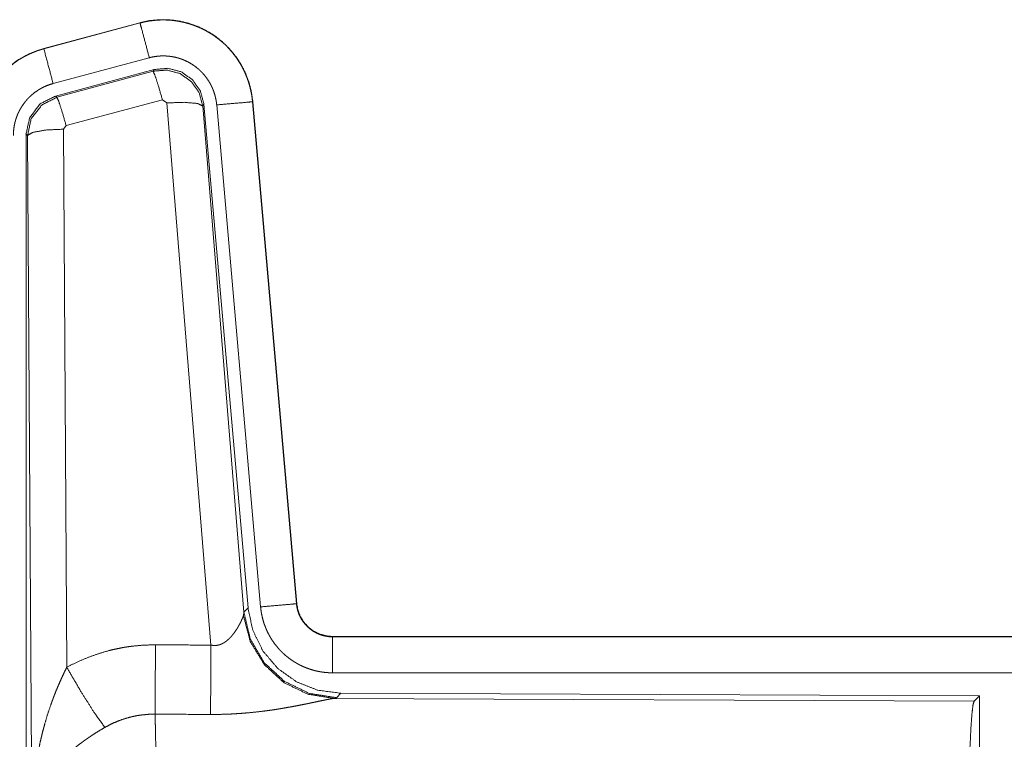
# Model space of a CAD drawing. Units: inches. Extents: x 39 to 105, y 14 to 164.
# Drawn here: x 80 to 81, y 53 to 54 of the extents above; entities that cross this region are included whole.
import ezdxf

# ---------------------------------------------------------------- set-up
doc = ezdxf.new("R2010")
doc.units = ezdxf.units.IN
doc.header["$MEASUREMENT"] = 0
doc.layers.add('1', color=7, linetype='Continuous', true_color=0xffffff)

msp = doc.modelspace()

# ---------------------------------------------------------------- linework, layer by layer
at = {"layer": '1', "color": 2, "linetype": 'Continuous', "lineweight": 18}
for p, q in [((79.7072, 53.846), (79.5736, 53.8102)), ((79.5737, 53.8098), (79.7073, 53.8456)), ((79.7072, 53.846), (79.7073, 53.8456)), ((79.5736, 53.8102), (79.5737, 53.8098)), ((79.5866, 53.7615), (79.7202, 53.7973)), ((79.5897, 53.7441), (79.7271, 53.781)), ((79.5918, 53.7425), (79.7254, 53.7786)), ((79.7254, 53.7786), (79.7271, 53.781)), ((79.5897, 53.7441), (79.5918, 53.7425)), ((79.7384, 53.739), (79.6047, 53.703)), ((79.7446, 53.7346), (79.7384, 53.739)), ((79.8058, 52.9816), (79.7446, 53.7346)), ((79.7961, 53.7327), (79.7944, 53.7303)), ((79.7961, 53.7327), (79.8573, 53.0334)), ((79.8636, 53.7362), (79.9246, 53.0391)), ((79.864, 53.7362), (79.8636, 53.7362)), ((79.925, 53.0391), (79.864, 53.7362)), ((79.7944, 53.7303), (79.8516, 53.0272)), ((79.8138, 53.7318), (79.8748, 53.0347)), ((79.6047, 53.703), (79.601, 53.6981)), ((79.601, 53.6981), (79.6056, 52.9508)), ((79.549, 52.4809), (79.549, 53.691)), ((79.551, 53.6894), (79.549, 53.691)), ((79.5569, 52.7363), (79.551, 53.6894)), ((79.925, 53.0391), (79.9246, 53.0391)), ((79.8509, 53.0225), (79.8516, 53.0272)), ((79.8516, 53.0272), (79.8573, 53.0334)), ((79.9747, 52.9935), (79.9747, 52.9931)), ((85.5062, 52.9935), (79.9747, 52.9935)), ((79.9747, 52.9931), (84.4663, 52.9931)), ((79.9747, 52.9431), (84.4663, 52.9431)), ((79.9861, 52.9148), (79.9804, 52.9086)), ((79.9861, 52.9148), (80.8731, 52.911)), ((79.9804, 52.9086), (79.9767, 52.9076)), ((79.9767, 52.9076), (80.8658, 52.9037)), ((80.8658, 52.9037), (80.8731, 52.911)), ((80.8731, 52.911), (80.8731, 52.316))]:
    msp.add_line(p, q, dxfattribs=at)
for points, knots in [([(79.864, 53.7362), (79.8621, 53.7497), (79.8587, 53.7629), (79.8539, 53.7756), (79.8477, 53.7878), (79.8403, 53.7992), (79.8316, 53.8097), (79.8219, 53.8192), (79.8112, 53.8277), (79.7996, 53.8348), (79.7874, 53.8407), (79.7745, 53.8452), (79.7612, 53.8483), (79.7477, 53.85), (79.7341, 53.8501), (79.7205, 53.8488), (79.7072, 53.846)], [0, 0, 0.062522, 0.12504, 0.187562, 0.25007, 0.312557, 0.375035, 0.437509, 0.500006, 0.56248, 0.624962, 0.687433, 0.749943, 0.812434, 0.874959, 0.937454, 1, 1]), ([(79.7073, 53.8456), (79.7139, 53.8472), (79.7206, 53.8484), (79.7273, 53.8492), (79.7341, 53.8497), (79.7408, 53.8498), (79.7477, 53.8496), (79.7494, 53.8494), (79.7511, 53.8493), (79.7528, 53.8491), (79.7545, 53.8489), (79.7578, 53.8485), (79.7612, 53.8479), (79.7678, 53.8466), (79.7743, 53.8449), (79.7808, 53.8428), (79.7871, 53.8404), (79.7887, 53.8397), (79.7903, 53.839), (79.7918, 53.8383), (79.7934, 53.8376), (79.7964, 53.8361), (79.7994, 53.8345), (79.8053, 53.8311), (79.8109, 53.8273), (79.8164, 53.8233), (79.8216, 53.819), (79.8229, 53.8178), (79.8241, 53.8167), (79.8254, 53.8155), (79.8266, 53.8143), (79.829, 53.8119), (79.8313, 53.8094), (79.8358, 53.8043), (79.8399, 53.799), (79.8438, 53.7934), (79.8473, 53.7876), (79.8482, 53.7862), (79.849, 53.7847), (79.8498, 53.7832), (79.8506, 53.7816), (79.8521, 53.7786), (79.8535, 53.7755), (79.8561, 53.7692), (79.8583, 53.7628), (79.8601, 53.7563), (79.8616, 53.7497), (79.8623, 53.7463), (79.8628, 53.743), (79.8632, 53.7396), (79.8636, 53.7362)], [0, 0, 0.031415, 0.062626, 0.093727, 0.124842, 0.156033, 0.18739, 0.19526, 0.203138, 0.210995, 0.218834, 0.234491, 0.250089, 0.281216, 0.312308, 0.343454, 0.374783, 0.38265, 0.390531, 0.398394, 0.406247, 0.421902, 0.437528, 0.468656, 0.499773, 0.530902, 0.562188, 0.57005, 0.577917, 0.585801, 0.593672, 0.609347, 0.624967, 0.656131, 0.687219, 0.71836, 0.749602, 0.757451, 0.765308, 0.773188, 0.781053, 0.796769, 0.812413, 0.8436, 0.874694, 0.905823, 0.937037, 0.952731, 0.968467, 0.984237, 1, 1]), ([(79.7202, 53.7973), (79.7092, 53.8386), (79.7073, 53.8456)], [0, 0, 0.854713, 1, 1]), ([(79.5736, 53.8102), (79.5544, 53.8033), (79.5365, 53.7934), (79.5205, 53.7807), (79.5068, 53.7656), (79.4958, 53.7484), (79.4876, 53.7297), (79.4827, 53.7099), (79.481, 53.6895)], [0, 0, 0.125054, 0.250023, 0.375013, 0.500012, 0.625006, 0.749982, 0.874991, 1, 1]), ([(79.4814, 53.6895), (79.4818, 53.6997), (79.4831, 53.7098), (79.4851, 53.7197), (79.488, 53.7295), (79.4884, 53.7307), (79.4889, 53.7319), (79.4893, 53.7331), (79.4898, 53.7343), (79.4907, 53.7367), (79.4917, 53.739), (79.4938, 53.7437), (79.4961, 53.7482), (79.5012, 53.7569), (79.5071, 53.7653), (79.5087, 53.7673), (79.5103, 53.7693), (79.512, 53.7712), (79.5137, 53.7731), (79.5172, 53.7768), (79.5208, 53.7804), (79.5285, 53.787), (79.5367, 53.793), (79.5377, 53.7937), (79.5388, 53.7944), (79.5399, 53.7951), (79.541, 53.7957), (79.5432, 53.7971), (79.5454, 53.7983), (79.5499, 53.8007), (79.5545, 53.8029), (79.5592, 53.8049), (79.5639, 53.8067), (79.5663, 53.8076), (79.5688, 53.8083), (79.57, 53.8087), (79.5712, 53.8091), (79.5718, 53.8093), (79.5725, 53.8094), (79.5728, 53.8095), (79.5731, 53.8096), (79.5732, 53.8096), (79.5734, 53.8097), (79.5737, 53.8098)], [0, 0, 0.062694, 0.124927, 0.187145, 0.249772, 0.257649, 0.265515, 0.27337, 0.281235, 0.296907, 0.312537, 0.343714, 0.374838, 0.437048, 0.499559, 0.515311, 0.531041, 0.54674, 0.56239, 0.593617, 0.624722, 0.686952, 0.749423, 0.757246, 0.765136, 0.772994, 0.780877, 0.796597, 0.812315, 0.84359, 0.874807, 0.905982, 0.937241, 0.952882, 0.968548, 0.976408, 0.984239, 0.98819, 0.99213, 0.994078, 0.99607, 0.99702, 0.998013, 1, 1]), ([(79.5866, 53.7615), (79.5803, 53.7852), (79.5737, 53.8098)], [0, 0, 0.490202, 1, 1]), ([(79.7202, 53.7973), (79.7242, 53.7983), (79.7282, 53.799), (79.7322, 53.7995), (79.7363, 53.7998), (79.7403, 53.7998), (79.7444, 53.7997), (79.7454, 53.7996), (79.7464, 53.7995), (79.7475, 53.7994), (79.7485, 53.7993), (79.7505, 53.799), (79.7525, 53.7987), (79.7565, 53.7979), (79.7604, 53.7969), (79.7642, 53.7957), (79.768, 53.7942), (79.7699, 53.7934), (79.7718, 53.7925), (79.7736, 53.7916), (79.7754, 53.7907), (79.7789, 53.7886), (79.7823, 53.7864), (79.7855, 53.784), (79.7887, 53.7814), (79.7902, 53.78), (79.7917, 53.7786), (79.7931, 53.7772), (79.7945, 53.7757), (79.7972, 53.7726), (79.7996, 53.7694), (79.8019, 53.7661), (79.8041, 53.7626), (79.8046, 53.7617), (79.8051, 53.7608), (79.8055, 53.7599), (79.806, 53.759), (79.8069, 53.7572), (79.8078, 53.7553), (79.8093, 53.7516), (79.8106, 53.7478), (79.8117, 53.7439), (79.8126, 53.7399), (79.813, 53.7379), (79.8133, 53.7359), (79.8136, 53.7338), (79.8138, 53.7318)], [0, 0, 0.031379, 0.062608, 0.093726, 0.124827, 0.156004, 0.187399, 0.195276, 0.203111, 0.211005, 0.21881, 0.23446, 0.250073, 0.28117, 0.312306, 0.343463, 0.374743, 0.390524, 0.40624, 0.421893, 0.437516, 0.468642, 0.499756, 0.530894, 0.562164, 0.577913, 0.593663, 0.609337, 0.624965, 0.656126, 0.687223, 0.718348, 0.749594, 0.757436, 0.765297, 0.773176, 0.781053, 0.796762, 0.812413, 0.843587, 0.874689, 0.90581, 0.937042, 0.952715, 0.968468, 0.984232, 1, 1]), ([(79.7254, 53.7786), (79.7445, 53.7802), (79.7629, 53.7753), (79.7785, 53.7643), (79.7895, 53.7487), (79.7944, 53.7303)], [0, 0, 0.199976, 0.399936, 0.59992, 0.799968, 1, 1]), ([(79.7384, 53.739), (79.7326, 53.759), (79.7279, 53.7732), (79.7254, 53.7786)], [0, 0, 0.499976, 0.857198, 1, 1]), ([(79.7271, 53.781), (79.7461, 53.7826), (79.7646, 53.7777), (79.7802, 53.7667), (79.7911, 53.7511), (79.7961, 53.7327)], [0, 0, 0.200056, 0.400016, 0.599937, 0.799933, 1, 1]), ([(79.5314, 53.6895), (79.5316, 53.6956), (79.5324, 53.7016), (79.5336, 53.7076), (79.5353, 53.7134), (79.5358, 53.7149), (79.5364, 53.7163), (79.5369, 53.7178), (79.5375, 53.7192), (79.5388, 53.7219), (79.5402, 53.7246), (79.5433, 53.7299), (79.5468, 53.7349), (79.5477, 53.7361), (79.5487, 53.7373), (79.5497, 53.7384), (79.5507, 53.7396), (79.5528, 53.7418), (79.5549, 53.7439), (79.5595, 53.7479), (79.5645, 53.7515), (79.5657, 53.7523), (79.5671, 53.7531), (79.5684, 53.7539), (79.5697, 53.7547), (79.5724, 53.7561), (79.5751, 53.7574), (79.5808, 53.7597), (79.5866, 53.7615)], [0, 0, 0.062685, 0.124914, 0.187168, 0.24976, 0.265494, 0.281248, 0.296912, 0.312554, 0.343731, 0.37486, 0.437049, 0.499609, 0.515322, 0.531045, 0.546759, 0.562429, 0.593634, 0.62478, 0.686951, 0.74944, 0.765155, 0.780951, 0.796647, 0.812325, 0.843639, 0.874847, 0.93728, 1, 1]), ([(79.5489, 53.691), (79.5541, 53.7143), (79.5686, 53.7332), (79.5897, 53.7441)], [0, 0, 0.333319, 0.666657, 1, 1]), ([(79.5511, 53.6894), (79.5562, 53.7127), (79.5707, 53.7315), (79.5918, 53.7425)], [0, 0, 0.333408, 0.66675, 1, 1]), ([(79.6047, 53.703), (79.5989, 53.723), (79.5943, 53.7371), (79.5918, 53.7425)], [0, 0, 0.499941, 0.857137, 1, 1]), ([(79.7446, 53.7346), (79.7688, 53.7354), (79.7869, 53.7338), (79.7944, 53.7303)], [0, 0, 0.477986, 0.836785, 1, 1]), ([(79.8138, 53.7318), (79.8563, 53.7355), (79.8636, 53.7362)], [0, 0, 0.854698, 1, 1]), ([(79.601, 53.6981), (79.5765, 53.6969), (79.5583, 53.6937), (79.5511, 53.6894)], [0, 0, 0.476979, 0.836476, 1, 1]), ([(79.8748, 53.0347), (79.9173, 53.0384), (79.9246, 53.0391)], [0, 0, 0.854698, 1, 1]), ([(79.9246, 53.0391), (79.9252, 53.0344), (79.9262, 53.0299), (79.9269, 53.0277), (79.9277, 53.0255), (79.9281, 53.0244), (79.9286, 53.0233), (79.9291, 53.0222), (79.9296, 53.0212), (79.9318, 53.0171), (79.9344, 53.0133), (79.9359, 53.0114), (79.9374, 53.0097), (79.9382, 53.0088), (79.939, 53.008), (79.9398, 53.0071), (79.9407, 53.0063), (79.9443, 53.0033), (79.9481, 53.0007), (79.9491, 53.0001), (79.9501, 52.9995), (79.9511, 52.999), (79.9522, 52.9984), (79.9543, 52.9974), (79.9565, 52.9965), (79.9609, 52.995), (79.9654, 52.994), (79.9677, 52.9936), (79.97, 52.9933), (79.9712, 52.9932), (79.9724, 52.9931), (79.9736, 52.9931), (79.9747, 52.9931)], [0, 0, 0.062638, 0.124878, 0.15598, 0.187188, 0.202874, 0.21857, 0.234325, 0.250029, 0.31246, 0.374613, 0.405794, 0.437111, 0.452863, 0.468605, 0.484253, 0.499909, 0.5622, 0.624406, 0.640005, 0.655675, 0.671368, 0.68713, 0.718463, 0.749691, 0.811847, 0.874167, 0.9056, 0.937091, 0.952828, 0.968537, 0.984317, 1, 1]), ([(79.9747, 52.9935), (79.9655, 52.9944), (79.9566, 52.9969), (79.9484, 53.001), (79.941, 53.0066), (79.9348, 53.0135), (79.9299, 53.0214), (79.9266, 53.03), (79.925, 53.0391)], [0, 0, 0.124986, 0.250008, 0.374983, 0.500003, 0.624999, 0.749961, 0.874977, 1, 1]), ([(79.8058, 52.9816), (79.8084, 52.9812), (79.8111, 52.981), (79.8124, 52.9811), (79.8137, 52.9812), (79.8149, 52.9814), (79.8162, 52.9817), (79.8174, 52.982), (79.8186, 52.9824), (79.8192, 52.9826), (79.8197, 52.9828), (79.8203, 52.983), (79.8209, 52.9833), (79.8231, 52.9844), (79.8251, 52.9856), (79.827, 52.987), (79.8288, 52.9885), (79.8305, 52.99), (79.8321, 52.9915), (79.8329, 52.9924), (79.8336, 52.9932), (79.8344, 52.994), (79.8351, 52.9948), (79.8364, 52.9965), (79.8377, 52.9981), (79.8401, 53.0015), (79.8423, 53.0048), (79.8428, 53.0057), (79.8433, 53.0065), (79.8438, 53.0073), (79.8442, 53.0082), (79.8451, 53.0098), (79.846, 53.0114), (79.8475, 53.0144), (79.8489, 53.0174), (79.8492, 53.0181), (79.8495, 53.0188), (79.8498, 53.0194), (79.85, 53.0201), (79.8505, 53.0213), (79.8509, 53.0225)], [0, 0, 0.039957, 0.079642, 0.099517, 0.119263, 0.138745, 0.158019, 0.177122, 0.196014, 0.205453, 0.214904, 0.224319, 0.23372, 0.270844, 0.307241, 0.343025, 0.378059, 0.41256, 0.446698, 0.463577, 0.480326, 0.496883, 0.513384, 0.545866, 0.577887, 0.640478, 0.701124, 0.715937, 0.730656, 0.745182, 0.759523, 0.787704, 0.815071, 0.867486, 0.916259, 0.927853, 0.939149, 0.950141, 0.960876, 0.981187, 1, 1]), ([(79.9767, 52.9076), (79.9404, 52.9134), (79.9073, 52.9294), (79.8799, 52.9545), (79.8605, 52.9864), (79.8509, 53.0225)], [0, 0, 0.197966, 0.396883, 0.59702, 0.798229, 1, 1]), ([(79.9804, 52.9086), (79.9426, 52.9145), (79.9081, 52.9311), (79.8799, 52.957), (79.8605, 52.99), (79.8516, 53.0272)], [0, 0, 0.199954, 0.399982, 0.600024, 0.800033, 1, 1]), ([(79.8573, 53.0334), (79.8639, 53.0022), (79.878, 52.9735), (79.8987, 52.9491), (79.9247, 52.9306), (79.9544, 52.9189), (79.9861, 52.9148)], [0, 0, 0.166692, 0.333371, 0.500002, 0.666625, 0.833285, 1, 1]), ([(79.8748, 53.0347), (79.8753, 53.0301), (79.876, 53.0255), (79.877, 53.0209), (79.8781, 53.0165), (79.8794, 53.012), (79.881, 53.0077), (79.8819, 53.0055), (79.8828, 53.0033), (79.8832, 53.0023), (79.8837, 53.0012), (79.8842, 53.0001), (79.8847, 52.9991), (79.8869, 52.995), (79.8892, 52.991), (79.8917, 52.9871), (79.8944, 52.9833), (79.8973, 52.9797), (79.9003, 52.9761), (79.9019, 52.9744), (79.9036, 52.9727), (79.9052, 52.9711), (79.9069, 52.9695), (79.9104, 52.9664), (79.914, 52.9636), (79.9178, 52.9608), (79.9217, 52.9583), (79.9237, 52.9571), (79.9257, 52.9559), (79.9267, 52.9554), (79.9277, 52.9548), (79.9288, 52.9543), (79.9298, 52.9537), (79.934, 52.9517), (79.9383, 52.95), (79.9427, 52.9484), (79.9471, 52.947), (79.9516, 52.9458), (79.9561, 52.9449), (79.9584, 52.9445), (79.9607, 52.9441), (79.9631, 52.9438), (79.9654, 52.9436), (79.9701, 52.9432), (79.9747, 52.9431)], [0, 0, 0.031422, 0.062657, 0.093785, 0.124865, 0.155973, 0.187187, 0.202838, 0.218535, 0.226407, 0.234294, 0.242139, 0.250002, 0.281282, 0.312446, 0.343519, 0.374624, 0.405772, 0.43709, 0.452813, 0.468555, 0.48425, 0.499875, 0.531057, 0.562149, 0.593236, 0.624399, 0.64, 0.655645, 0.663495, 0.671342, 0.679197, 0.687089, 0.718479, 0.749652, 0.780782, 0.811879, 0.842981, 0.874192, 0.889871, 0.905579, 0.921321, 0.937066, 0.968546, 1, 1]), ([(79.6056, 52.9508), (79.6199, 52.9581), (79.6346, 52.9644), (79.6496, 52.9697), (79.6649, 52.9742), (79.6727, 52.976), (79.6806, 52.9776), (79.6846, 52.9784), (79.6886, 52.979), (79.6926, 52.9796), (79.6966, 52.9801), (79.7126, 52.9816), (79.7288, 52.982)], [0, 0, 0.125067, 0.249348, 0.373405, 0.497756, 0.560151, 0.622838, 0.654269, 0.685764, 0.717235, 0.748636, 0.874199, 1, 1]), ([(79.7282, 52.8857), (79.7283, 52.9089), (79.7288, 52.982)], [0, 0, 0.240436, 1, 1]), ([(79.8053, 52.8853), (79.8054, 52.9085), (79.8058, 52.9816)], [0, 0, 0.240509, 1, 1]), ([(79.9747, 52.9431), (79.9747, 52.9858), (79.9747, 52.9931)], [0, 0, 0.854658, 1, 1]), ([(79.5569, 52.7363), (79.5569, 52.738), (79.5569, 52.7398), (79.557, 52.7432), (79.557, 52.7467), (79.5571, 52.7502), (79.5573, 52.7571), (79.5576, 52.764), (79.5585, 52.7778), (79.5597, 52.7916), (79.5605, 52.7985), (79.5613, 52.8054), (79.5623, 52.8122), (79.5633, 52.8191), (79.5657, 52.8327), (79.5685, 52.8463), (79.5701, 52.8531), (79.5717, 52.8599), (79.5735, 52.8666), (79.5753, 52.8733), (79.5793, 52.8866), (79.5838, 52.8998), (79.585, 52.9031), (79.5862, 52.9064), (79.5874, 52.9096), (79.5886, 52.9129), (79.5912, 52.9193), (79.5939, 52.9257), (79.5967, 52.9321), (79.5996, 52.9384), (79.6025, 52.9446), (79.6056, 52.9508)], [0, 0, 0.007801, 0.015617, 0.031234, 0.046852, 0.062473, 0.093691, 0.124896, 0.187279, 0.249668, 0.280867, 0.312055, 0.343231, 0.374408, 0.436792, 0.499263, 0.530566, 0.561904, 0.593209, 0.624536, 0.687187, 0.749957, 0.765675, 0.781379, 0.797071, 0.812748, 0.844069, 0.875329, 0.906557, 0.93775, 0.968891, 1, 1]), ([(79.6056, 52.9508), (79.6261, 52.9157), (79.6444, 52.8868), (79.6585, 52.8673)], [0, 0, 0.411283, 0.756839, 1, 1]), ([(79.9767, 52.9076), (79.9745, 52.9073), (79.9719, 52.9069), (79.9712, 52.9067), (79.9697, 52.9065), (79.9689, 52.9063), (79.9673, 52.906), (79.9656, 52.9057), (79.962, 52.9049), (79.9581, 52.9041), (79.9495, 52.9023), (79.9449, 52.9014), (79.9424, 52.9008), (79.94, 52.9003), (79.9349, 52.8993), (79.9297, 52.8983), (79.9244, 52.8972), (79.9189, 52.8962), (79.9132, 52.8952), (79.9075, 52.8942), (79.9045, 52.8937), (79.9016, 52.8932), (79.8986, 52.8927), (79.8956, 52.8922), (79.8895, 52.8913), (79.8833, 52.8905), (79.8708, 52.8889), (79.858, 52.8876), (79.8515, 52.8871), (79.8449, 52.8866), (79.8384, 52.8862), (79.8318, 52.8858), (79.8186, 52.8854), (79.8053, 52.8853)], [0, 0, 0.012775, 0.028045, 0.032241, 0.040989, 0.045578, 0.055069, 0.065029, 0.086274, 0.10923, 0.159781, 0.187242, 0.201525, 0.216073, 0.245808, 0.276474, 0.307952, 0.340235, 0.37332, 0.40713, 0.424321, 0.441692, 0.459162, 0.476737, 0.512192, 0.548018, 0.62089, 0.695324, 0.733011, 0.770813, 0.808699, 0.846711, 0.923092, 1, 1]), ([(80.8568, 52.6384), (80.857, 52.6835), (80.8574, 52.7273), (80.858, 52.7684), (80.8589, 52.8059), (80.86, 52.8384), (80.8613, 52.8651), (80.8627, 52.8853), (80.8642, 52.8983), (80.8658, 52.9037)], [0, 0, 0.169677, 0.334422, 0.489466, 0.630318, 0.752873, 0.853604, 0.929612, 0.978765, 1, 1]), ([(79.7282, 52.8857), (79.719, 52.8855), (79.7099, 52.8846), (79.7076, 52.8843), (79.7053, 52.884), (79.703, 52.8836), (79.7008, 52.8832), (79.6963, 52.8822), (79.6919, 52.8811), (79.6832, 52.8785), (79.6747, 52.8753), (79.6665, 52.8716), (79.6585, 52.8673)], [0, 0, 0.126052, 0.251889, 0.283404, 0.314914, 0.346501, 0.377999, 0.440687, 0.503121, 0.627348, 0.751237, 0.87526, 1, 1]), ([(79.7282, 52.8857), (79.7284, 52.8771), (79.7285, 52.8748), (79.7285, 52.8736), (79.7286, 52.8699), (79.7286, 52.8673), (79.7289, 52.8564), (79.7291, 52.8444), (79.7292, 52.8312), (79.7293, 52.8278), (79.7294, 52.8206), (79.7296, 52.8019), (79.7297, 52.786), (79.7298, 52.7693), (79.73, 52.7519), (79.73, 52.743), (79.73, 52.7384), (79.7301, 52.7339), (79.7301, 52.7154), (79.7302, 52.6966), (79.7302, 52.6775), (79.7303, 52.6581), (79.7303, 52.6556), (79.7303, 52.6531), (79.7303, 52.6507), (79.7303, 52.6433), (79.7303, 52.6384)], [0, 0, 0.034603, 0.044095, 0.048954, 0.063962, 0.074324, 0.118544, 0.167211, 0.220314, 0.234293, 0.263108, 0.339072, 0.403306, 0.470555, 0.54087, 0.577185, 0.595573, 0.614027, 0.68871, 0.764697, 0.84196, 0.920526, 0.930437, 0.940362, 0.950299, 0.980112, 1, 1]), ([(79.6585, 52.8673), (79.653, 52.8641), (79.6477, 52.8609), (79.6424, 52.8575), (79.6372, 52.854), (79.6346, 52.8522), (79.632, 52.8504), (79.6294, 52.8486), (79.6269, 52.8467), (79.6219, 52.843), (79.6171, 52.8391), (79.6147, 52.8371), (79.6124, 52.8352), (79.6101, 52.8332), (79.6078, 52.8312), (79.6035, 52.8271), (79.5993, 52.823), (79.5953, 52.8189), (79.5914, 52.8147), (79.5896, 52.8126), (79.5878, 52.8104), (79.5869, 52.8093), (79.586, 52.8082), (79.5851, 52.8072), (79.5843, 52.8061), (79.578, 52.7974), (79.5725, 52.7886), (79.5701, 52.7842), (79.5678, 52.7797), (79.5668, 52.7775), (79.5658, 52.7753), (79.5649, 52.773), (79.564, 52.7708), (79.5611, 52.7619), (79.5589, 52.7532), (79.5582, 52.7489), (79.5576, 52.7447), (79.5573, 52.7425), (79.5572, 52.7405), (79.5571, 52.7394), (79.557, 52.7384), (79.557, 52.7373), (79.5569, 52.7363)], [0, 0, 0.036352, 0.072652, 0.108973, 0.145297, 0.163471, 0.18167, 0.199863, 0.217992, 0.254061, 0.289867, 0.307672, 0.325348, 0.342876, 0.360241, 0.394608, 0.428447, 0.461823, 0.494762, 0.511087, 0.527311, 0.535397, 0.543464, 0.551499, 0.559487, 0.621809, 0.68164, 0.710744, 0.73939, 0.753551, 0.767621, 0.781606, 0.795465, 0.849537, 0.901466, 0.926735, 0.951556, 0.963821, 0.975985, 0.982023, 0.988038, 0.994048, 1, 1])]:
    msp.add_open_spline(points, degree=1, knots=knots, dxfattribs=at)
for points in [[(79.7288, 52.982), (79.8058, 52.9816)], [(79.8053, 52.8853), (79.7282, 52.8857)]]:
    msp.add_open_spline(points, degree=1, dxfattribs=at)

doc.saveas('drawing.dxf')
